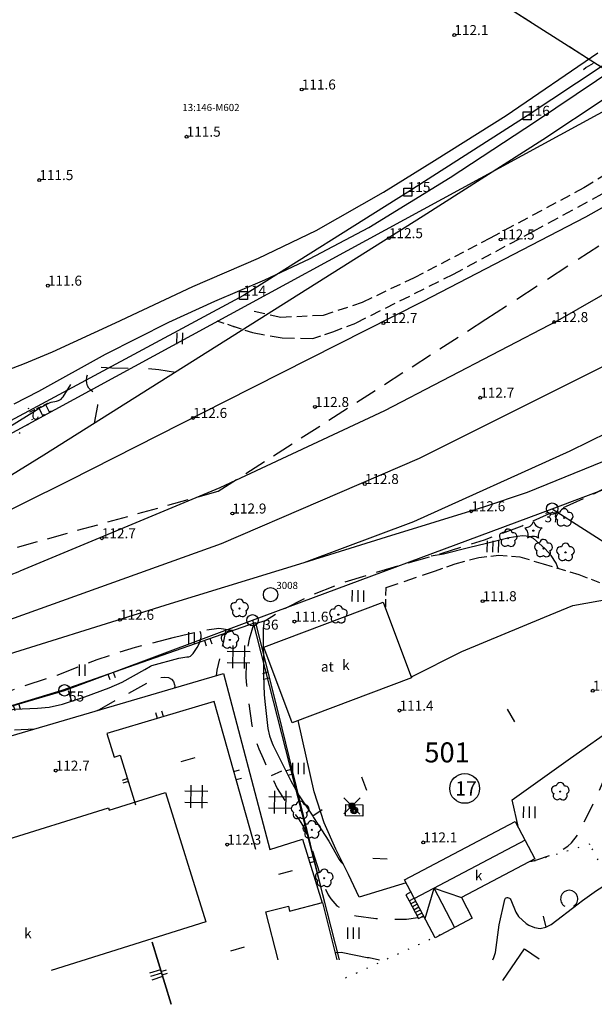
# Model space of a CAD drawing. Units: metres. Extents: x 25490999 to 25492313, y 6723573 to 6724501.
# Drawn here: x 25491444 to 25491545, y 6723582 to 6723754 of the extents above; entities that cross this region are included whole.
import ezdxf

# ---------------------------------------------------------------- set-up
doc = ezdxf.new("R2010")
doc.units = ezdxf.units.M
for name, pattern in [('APUKAYRA(1)', [7, 4, -3]), ('KORKEUSKAYRA', [2, 1, 1]), ('KUVIORAJAEPÄVARMA(1)', [2, 0.2, -1.8]), ('LIIKERAKENNUS(10)', [2, 1, 1]), ('TILANRAJA(1)', [6, 4, -2]), ('TONTIN-YLEISENALUEENRAJA(1)', [2, 1, 1]), ('VIIVAT-1', [2, 1, 1]), ('VIIVAT-40', [2, 1, 1]), ('VIIVAT-5(1)', [3, 2, -1]), ('VIIVAT-7(1)', [2, 1, 1])]:
    doc.linetypes.add(name, pattern=pattern)
for name, color, linetype in [('102_10_laskennallinen piste', 7, 'Continuous'), ('102_12_jonopiste', 7, 'Continuous'), ('102_1_rajapyykki', 7, 'Continuous'), ('102_41_maanpinnan kork.lukema', 7, 'Continuous'), ('103_105_polttoaineen jakelulaite', 7, 'Continuous'), ('103_119_niitty', 7, 'Continuous'), ('103_123_lehtimetsä', 7, 'Continuous'), ('103_135_varastoalue', 7, 'Continuous'), ('103_139_nurmikko', 7, 'Continuous'), ('103_142_havupuu', 7, 'Continuous'), ('103_143_lehtipuu', 7, 'Continuous'), ('103_157_kestopäällysteen merkki', 7, 'Continuous'), ('103_160_valaisinpylväs', 7, 'Continuous'), ('103_165_korkeuskäyrän viettoviiva', 7, 'Continuous'), ('104_1303_rekisteritontin tunnus', 7, 'Continuous'), ('104_1310_tilan määräalan tunnus', 7, 'Continuous'), ('104_2101_korttelin numero', 7, 'Continuous'), ('105_1000_käyrän korkeusluku', 7, 'Continuous'), ('105_1244_rakennuksen teksti', 7, 'Continuous'), ('201_501_asuinrakennus', 7, 'Continuous'), ('201_503_talousrakennus', 7, 'Continuous'), ('201_505_rakennuksen kattorakennelma', 7, 'Continuous'), ('201_507_portaat', 7, 'Continuous'), ('202_600_liikenneväylä_päällystetty', 7, 'Continuous'), ('202_604_luiskan alareuna', 7, 'Continuous'), ('202_619_rautatie', 7, 'Continuous'), ('202_630_päällystetty piha- parkkial.', 7, 'Continuous'), ('202_701_tukimuuri', 7, 'Continuous'), ('202_703_puu- tai rauta-aita', 7, 'Continuous'), ('202_706_polku  polkutie', 7, 'Continuous'), ('202_709_kuvioraja  epävarma', 7, 'Continuous'), ('202_751_yleinen viiva 0.25 mm', 7, 'Continuous'), ('204_301_tontin raja', 7, 'Continuous'), ('204_304_tilanraja', 7, 'Continuous'), ('204_331_määräalan raja', 7, 'Continuous'), ('205_901_korkeuskäyrä', 7, 'Continuous'), ('205_902_apukäyrä', 7, 'Continuous')]:
    doc.layers.add(name, color=color, linetype=linetype)
doc.styles.add('BASEPOINT_2', font='txt.shx', dxfattribs={"height": 0.2})

# ---------------------------------------------------------------- blocks, each defined once
blk = doc.blocks.new('1_178')
at = {"color": 0}
blk.add_line((0, 0), (1, 0), dxfattribs=at)
blk = doc.blocks.new('21_1426245719279', base_point=(25491478.07, 6723634.94))
at = {"color": 21}
blk.add_line((25491478.07, 6723634.94), (25491459.28, 6723629.31), dxfattribs=at)
at = {"color": 21, "rotation": 106.6819616362164}
for p in [(25491468.15, 6723631.97), (25491469.2, 6723632.28)]:
    blk.add_blockref('1_178', p, dxfattribs=at)
blk = doc.blocks.new('21_1426245721358', base_point=(25491370.06, 6723612.32))
at = {"color": 21}
blk.add_line((25491370.06, 6723612.32), (25491451.46, 6723636.92), dxfattribs=at)
at = {"color": 21, "rotation": 286.8105005817245}
for p in [(25491442.87, 6723634.32), (25491443.78, 6723634.59), (25491426.59, 6723629.4), (25491427.5, 6723629.67), (25491410.31, 6723624.48), (25491411.22, 6723624.76), (25491394.94, 6723619.84), (25491394.03, 6723619.56), (25491377.75, 6723614.65), (25491378.66, 6723614.92)]:
    blk.add_blockref('1_178', p, dxfattribs=at)
blk = doc.blocks.new('21_1426245723400', base_point=(25491459.283974, 6723629.310011))
at = {"color": 21}
blk.add_line((25491459.283974, 6723629.310011), (25491460.550706, 6723625.203343), dxfattribs=at)
blk = doc.blocks.new('21_1426245723401', base_point=(25491460.550706, 6723625.203343))
at = {"color": 21}
blk.add_line((25491460.550706, 6723625.203343), (25491461.630871, 6723625.535965), dxfattribs=at)
blk = doc.blocks.new('21_1426245723402', base_point=(25491451.46, 6723636.92))
at = {"color": 21}
blk.add_line((25491451.46, 6723636.92), (25491485.29, 6723648.75), dxfattribs=at)
at = {"color": 21, "rotation": 289.2760200868321}
for p in [(25491476.36, 6723645.62), (25491477.3, 6723645.95), (25491459.45, 6723639.71), (25491460.39, 6723640.04)]:
    blk.add_blockref('1_178', p, dxfattribs=at)
blk = doc.blocks.new('21_1426245724424', base_point=(25491489.94, 6723630.28))
at = {"color": 21}
blk.add_line((25491489.94, 6723630.28), (25491497.41, 6723599.66), dxfattribs=at)
at = {"color": 21, "rotation": 193.7145707692018}
for p in [(25491491.7, 6723623.05), (25491491.91, 6723622.2), (25491495.44, 6723607.74), (25491495.65, 6723606.89)]:
    blk.add_blockref('1_178', p, dxfattribs=at)
blk = doc.blocks.new('23_1426245724425', base_point=(25491467.19, 6723592.82))
at = {"color": 13}
blk.add_line((25491467.19, 6723592.82), (25491470.53, 6723581.93), dxfattribs=at)
at = {"color": 13, "xscale": 2, "yscale": 2, "rotation": 197.0536708488258}
for p in [(25491468.67, 6723587.98), (25491468.86, 6723587.37), (25491469.04, 6723586.77)]:
    blk.add_blockref('1_178', p, dxfattribs=at)
blk = doc.blocks.new('21_1426245724427', base_point=(25491470.53, 6723581.93))
at = {"color": 21}
blk.add_line((25491470.53, 6723581.93), (25491467.19, 6723592.82), dxfattribs=at)
at = {"color": 21, "rotation": 17.05367084882579}
for p in [(25491468.76, 6723587.67), (25491468.95, 6723587.07)]:
    blk.add_blockref('1_178', p, dxfattribs=at)
blk = doc.blocks.new('21_1426245724428', base_point=(25491461.63, 6723625.54))
at = {"color": 21}
blk.add_line((25491461.63, 6723625.54), (25491464.32, 6723616.82), dxfattribs=at)
at = {"color": 21, "rotation": 197.1450776245746}
for p in [(25491462.9, 6723621.42), (25491463.05, 6723620.94)]:
    blk.add_blockref('1_178', p, dxfattribs=at)
blk = doc.blocks.new('21_1426245724455', base_point=(25491485.35, 6723609))
at = {"color": 21}
blk.add_line((25491485.35, 6723609), (25491478.07, 6723634.94), dxfattribs=at)
at = {"color": 21, "rotation": 15.68119427928945}
for p in [(25491481.51, 6723622.69), (25491481.91, 6723621.25)]:
    blk.add_blockref('1_178', p, dxfattribs=at)
blk = doc.blocks.new('21_1426245725456', base_point=(25491485.29, 6723648.75))
at = {"color": 21}
blk.add_line((25491485.29, 6723648.75), (25491489.94, 6723630.28), dxfattribs=at)
at = {"color": 21, "rotation": 194.1261498165097}
for p in [(25491487.49, 6723640.03), (25491487.74, 6723639)]:
    blk.add_blockref('1_178', p, dxfattribs=at)
blk = doc.blocks.new('1_30')
at = {"color": 0}
blk.add_circle((0, 0), 0.5, dxfattribs=at)
blk = doc.blocks.new('1_134')
at = {"color": 0}
blk.add_circle((0, 0), 0.02, dxfattribs=at)
for centre, start, end in [((-0.311, 0.429), 271.2414, 340.7619), ((-0.504, -0.164), 343.2316, 52.7521), ((0.311, 0.429), 199.2381, 268.7586), ((0.504, -0.164), 127.2479, 196.7684), ((0, -0.53), 55.2189, 124.7811)]:
    blk.add_arc(centre, 0.33, start, end, dxfattribs=at)
blk = doc.blocks.new('G81')
at = {"color": 93, "xscale": 5, "yscale": 5}
blk.add_blockref('1_134', (0, 0), dxfattribs=at)
blk = doc.blocks.new('1_119')
at = {"color": 0}
blk.add_circle((0, 0), 0.02, dxfattribs=at)
for centre, start, end in [((-0.169, 0.055), 78.5357, 245.4676), ((0, 0.178), 6.5341, 173.4659), ((0.169, 0.055), 294.5324, 101.4643), ((-0.105, -0.144), 150.5455, 317.4774), ((0.105, -0.144), 222.5226, 29.4545)]:
    blk.add_arc(centre, 0.142, start, end, dxfattribs=at)
blk = doc.blocks.new('G82')
at = {"color": 93, "xscale": 5, "yscale": 5}
blk.add_blockref('1_119', (0, 0), dxfattribs=at)
blk = doc.blocks.new('1_125')
at = {"color": 0}
for p, q in [((-0.2, 0.2), (-0.2, -0.2)), ((0, 0.2), (0, -0.2)), ((0.2, 0.2), (0.2, -0.2))]:
    blk.add_line(p, q, dxfattribs=at)
blk = doc.blocks.new('G79')
at = {"color": 93, "xscale": 5, "yscale": 5}
blk.add_blockref('1_125', (0, 0), dxfattribs=at)
blk = doc.blocks.new('1_103')
at = {"color": 0}
for p, q in [((-0.0997, 0.2002), (-0.0997, -0.1998)), ((0.1003, 0.2002), (0.1003, -0.1998))]:
    blk.add_line(p, q, dxfattribs=at)
blk = doc.blocks.new('G55')
at = {"color": 93, "xscale": 5, "yscale": 5}
blk.add_blockref('1_103', (0, 0), dxfattribs=at)
blk = doc.blocks.new('1_113')
at = {"color": 0}
blk.add_line((0, 0.25), (0, -0.25), dxfattribs=at)
blk = doc.blocks.new('G48')
at = {"color": 6, "xscale": 5, "yscale": 5}
blk.add_blockref('1_113', (0, 0), dxfattribs=at)
blk = doc.blocks.new('1_109')
at = {"color": 0}
blk.add_arc((0, 0), 0.3, 300.0004, 239.9996, dxfattribs=at)
blk = doc.blocks.new('G61')
at = {"color": 93, "xscale": 5, "yscale": 5}
blk.add_blockref('1_109', (0, 0), dxfattribs=at)
blk = doc.blocks.new('1_155')
at = {"color": 0}
for p, q in [((-0.2828, -0.2828), (0.2828, 0.2828)), ((-0.2828, 0.2828), (0.2828, -0.2828)), ((-0.1, 0), (0.1, 0)), ((-0.0917, 0.04), (0.0917, 0.04)), ((-0.06, 0.08), (0.06, 0.08)), ((-0.0917, -0.04), (0.0916, -0.04)), ((-0.06, -0.08), (0.06, -0.08))]:
    blk.add_line(p, q, dxfattribs=at)
blk.add_circle((0, 0), 0.1, dxfattribs=at)
blk = doc.blocks.new('G98')
at = {"color": 6, "xscale": 5, "yscale": 5}
blk.add_blockref('1_155', (0, 0), dxfattribs=at)
blk = doc.blocks.new('1_144')
at = {"color": 0}
for p, q in [((-0.3, -0.2), (-0.3, 0.2)), ((-0.3, 0.2), (0.3, 0.2)), ((0.3, 0.2), (0.3, -0.2)), ((0.3, -0.2), (-0.3, -0.2))]:
    blk.add_line(p, q, dxfattribs=at)
for centre, radius in [((-0.0003, 0.0012), 0.119), ((-0.0003, -0.0007), 0.0799), ((-0.0003, -0.0007), 0.039)]:
    blk.add_circle(centre, radius, dxfattribs=at)
blk = doc.blocks.new('G20')
at = {"color": 6, "xscale": 5, "yscale": 5}
blk.add_blockref('1_144', (0, 0), dxfattribs=at)
blk = doc.blocks.new('1_133')
at = {"color": 0}
blk.add_line((0, 0.4), (0, 0), dxfattribs=at)
blk = doc.blocks.new('G88')
at = {"color": 91, "xscale": 5, "yscale": 5}
blk.add_blockref('1_133', (0, 0), dxfattribs=at)
blk = doc.blocks.new('1_123')
at = {"color": 0}
for p, q in [((-0.2, 0.4), (-0.2, -0.4)), ((0.2, 0.4), (0.2, -0.4)), ((-0.4, 0.2), (0.4, 0.2)), ((-0.4, -0.2), (0.4, -0.2))]:
    blk.add_line(p, q, dxfattribs=at)
blk = doc.blocks.new('G73')
at = {"color": 6, "xscale": 5, "yscale": 5}
blk.add_blockref('1_123', (0, 0), dxfattribs=at)
blk = doc.blocks.new('1_22')
at = {"color": 0}
blk.add_circle((0, 0), 0.05, dxfattribs=at)
blk = doc.blocks.new('G6')
at = {"color": 240, "xscale": 5, "yscale": 5}
blk.add_blockref('1_22', (0, 0), dxfattribs=at)
blk = doc.blocks.new('1_27')
at = {"color": 0}
for p, q in [((-0.1414, -0.1414), (-0.1414, 0.1414)), ((-0.1414, 0.1414), (0.1414, 0.1414)), ((0.1414, 0.1414), (0.1414, -0.1414)), ((0.1414, -0.1414), (-0.1414, -0.1414))]:
    blk.add_line(p, q, dxfattribs=at)
blk = doc.blocks.new('G15')
at = {"color": 5, "xscale": 5, "yscale": 5}
blk.add_blockref('1_27', (0, 0), dxfattribs=at)
blk = doc.blocks.new('1_2')
at = {"color": 0}
blk.add_circle((0, 0), 1, dxfattribs=at)
blk = doc.blocks.new('G8')
at = {"color": 6}
blk.add_blockref('1_2', (0, 0), dxfattribs=at)
blk = doc.blocks.new('G5')
at = {"color": 6, "xscale": 1.25, "yscale": 1.25}
blk.add_blockref('1_2', (0, 0), dxfattribs=at)

msp = doc.modelspace()

# ---------------------------------------------------------------- linework, layer by layer
at = {"layer": '201_501_asuinrakennus', "color": 6, "linetype": 'VIIVAT-1', "lineweight": -3}
for p, q in [((25491459.66156, 6723615.919903), (25491469.549524, 6723619.009979)), ((25491469.549524, 6723619.009979), (25491476.634721, 6723596.335003)), ((25491415.437284, 6723602.510483), (25491459.545228, 6723616.293708)), ((25491459.545228, 6723616.293708), (25491459.66156, 6723615.919903)), ((25491511.414252, 6723603.70431), (25491530.780652, 6723613.933099)), ((25491530.780652, 6723613.933099), (25491534.228832, 6723607.406038)), ((25491534.228832, 6723607.406038), (25491521.344102, 6723600.600115)), ((25491516.768785, 6723593.567914), (25491511.414252, 6723603.70431)), ((25491521.344102, 6723600.600115), (25491523.250472, 6723596.99178)), ((25491476.634721, 6723596.335003), (25491449.507146, 6723587.858317)), ((25491523.250472, 6723596.99178), (25491516.768785, 6723593.567914))]:
    msp.add_line(p, q, dxfattribs=at).dxf.unprotected_set("ltscale", 0)
at = {"layer": '201_503_talousrakennus', "color": 6, "linetype": 'VIIVAT-1', "lineweight": -3}
for p, q in [((25491486.751436, 6723644.424211), (25491507.664232, 6723652.299262)), ((25491507.664232, 6723652.299262), (25491512.641874, 6723639.079277)), ((25491491.729078, 6723631.204226), (25491486.751436, 6723644.424211)), ((25491512.641874, 6723639.079277), (25491491.729078, 6723631.204226)), ((25491487.11699, 6723598.124916), (25491491.060682, 6723599.131098)), ((25491491.060682, 6723599.131098), (25491491.284403, 6723598.255609)), ((25491491.284403, 6723598.255609), (25491497.005175, 6723599.715836)), ((25491497.005175, 6723599.715836), (25491499.559855, 6723589.710291)), ((25491489.265224, 6723589.710732), (25491487.11699, 6723598.124916)), ((25491528.635635, 6723586.106843), (25491532.383641, 6723591.610458)), ((25491532.383641, 6723591.610458), (25491534.950342, 6723589.862281))]:
    msp.add_line(p, q, dxfattribs=at).dxf.unprotected_set("ltscale", 0)
at = {"layer": '201_505_rakennuksen kattorakennelma', "color": 6, "linetype": 'VIIVAT-1', "lineweight": -3}
for p, q in [((25491532.504242, 6723610.669576), (25491513.138826, 6723600.439772)), ((25491514.98589, 6723596.943349), (25491516.582496, 6723602.237632)), ((25491516.582496, 6723602.237632), (25491521.344102, 6723600.600115)), ((25491520.128195, 6723595.41506), (25491516.582496, 6723602.237632))]:
    msp.add_line(p, q, dxfattribs=at).dxf.unprotected_set("ltscale", 0)
at = {"layer": '201_507_portaat', "color": 254, "linetype": 'LIIKERAKENNUS(10)', "lineweight": -3}
for p, q in [((25491512.531243, 6723601.590121), (25491511.614793, 6723601.105997)), ((25491511.614793, 6723601.105997), (25491512.178644, 6723600.03932)), ((25491512.178644, 6723600.03932), (25491513.094093, 6723600.52346)), ((25491512.178644, 6723600.03932), (25491513.81766, 6723596.936099)), ((25491512.451813, 6723599.522117), (25491513.368263, 6723600.006241)), ((25491512.724983, 6723599.004913), (25491513.641432, 6723599.489038)), ((25491512.998152, 6723598.487709), (25491513.914602, 6723598.971834)), ((25491513.271321, 6723597.970506), (25491514.187771, 6723598.454631)), ((25491513.544491, 6723597.453302), (25491514.460941, 6723597.937427)), ((25491513.81766, 6723596.936099), (25491514.73411, 6723597.420224))]:
    msp.add_line(p, q, dxfattribs=at).dxf.unprotected_set("ltscale", 0)
at = {"layer": '202_600_liikenneväylä_päällystetty', "color": 132, "linetype": 'VIIVAT-7(1)', "lineweight": -3}
for p, q in [((25491529.175, 6723737.476), (25491545.257, 6723748.46)), ((25491534.299, 6723736.403), (25491550.748, 6723747.511)), ((25491516.624, 6723729.591), (25491529.175, 6723737.476)), ((25491519.408, 6723726.618), (25491534.299, 6723736.403)), ((25491507.739, 6723724.054), (25491516.624, 6723729.591)), ((25491505.164, 6723717.847), (25491519.408, 6723726.618)), ((25491495.904, 6723717.327), (25491507.739, 6723724.054)), ((25491485.836, 6723712.523), (25491495.904, 6723717.327)), ((25491494.756, 6723712.393), (25491505.164, 6723717.847)), ((25491474.324, 6723707.55), (25491485.836, 6723712.523)), ((25491486.946, 6723708.71), (25491494.756, 6723712.393)), ((25491478.199, 6723704.96), (25491486.946, 6723708.71)), ((25491460.787, 6723701.18), (25491474.324, 6723707.55)), ((25491470.131, 6723701.305), (25491478.199, 6723704.96)), ((25491449.734, 6723696.105), (25491460.787, 6723701.18)), ((25491459.049, 6723695.678), (25491470.131, 6723701.305)), ((25491444.875, 6723694.066), (25491449.734, 6723696.105)), ((25491447.391, 6723689.204), (25491459.049, 6723695.678)), ((25491438.557, 6723691.647), (25491444.875, 6723694.066)), ((25491443.051, 6723687.017), (25491447.391, 6723689.204))]:
    msp.add_line(p, q, dxfattribs=at).dxf.unprotected_set("ltscale", 0)
at = {"layer": '202_604_luiskan alareuna', "color": 253, "linetype": 'TILANRAJA(1)', "lineweight": -3, "ltscale": 0.962647, "flags": 128}
msp.add_lwpolyline([(25491485.330653, 6723648.588087), (25491487.045469, 6723649.097222), (25491490.416889, 6723651.208211), (25491494.667215, 6723653.372852), (25491500.990987, 6723655.882024), (25491509.659722, 6723658.504577), (25491517.980931, 6723660.897387), (25491525.375982, 6723663.220262), (25491531.992926, 6723665.672973), (25491544.559431, 6723671.281607), (25491547.906822, 6723672.995921)], dxfattribs=at)
at = {"layer": '202_604_luiskan alareuna', "color": 253, "linetype": 'TILANRAJA(1)', "lineweight": -3, "ltscale": 1.13638, "flags": 128}
msp.add_lwpolyline([(25491481.263525, 6723647.362896), (25491478.895723, 6723647.72091), (25491476.180929, 6723647.292116), (25491470.119187, 6723645.895111)], dxfattribs=at)
at = {"layer": '202_604_luiskan alareuna', "color": 253, "linetype": 'TILANRAJA(1)', "lineweight": -3, "ltscale": 0.982839, "flags": 128}
msp.add_lwpolyline([(25491471.059471, 6723646.111812), (25491464.215709, 6723644.396622), (25491457.504879, 6723642.215365), (25491450.521879, 6723639.498188), (25491443.762705, 6723637.294663), (25491437.627443, 6723634.883637), (25491433.363899, 6723633.560283), (25491427.969231, 6723633.35523), (25491422.682272, 6723632.735498), (25491416.456713, 6723631.226936), (25491404.915481, 6723628.32316)], dxfattribs=at)
at = {"layer": '202_619_rautatie', "color": 240, "linetype": 'VIIVAT-40', "lineweight": -3, "flags": 128}
for points in [[(25491386.423008, 6723641.584338), (25491427.952427, 6723661.339352), (25491452.789392, 6723673.674235), (25491480.0429, 6723687.47655), (25491514.56773, 6723704.936755), (25491543.15799, 6723719.766862), (25491569.068381, 6723734.294655), (25491579.9998, 6723741.15908), (25491593.922061, 6723749.901614), (25491617.729375, 6723766.87361), (25491635.583724, 6723780.465712), (25491652.97618, 6723794.791906), (25491669.789263, 6723809.623955), (25491679.12892, 6723818.664967), (25491762.314732, 6723901.500449), (25491776.64382, 6723915.757178), (25491791.169086, 6723929.497873), (25491806.381724, 6723942.995098), (25491820.971653, 6723955.133646), (25491834.96714, 6723966.194116), (25491853.055104, 6723980.68075), (25491862.767719, 6723988.421958), (25491877.297799, 6724000)], [(25491843.264861, 6723953.615752), (25491707.741825, 6723818.230163), (25491681.291653, 6723792.263409), (25491655.667724, 6723769.142389), (25491633.165505, 6723750.522396), (25491606.491706, 6723730.707663), (25491579.76566, 6723713.048944), (25491579.570905, 6723712.934784), (25491548.378904, 6723694.650964), (25491513.98204, 6723677.450841), (25491479.270786, 6723662.530728), (25491443.057231, 6723649.509634), (25491401.473467, 6723636.511137), (25491362.361191, 6723624.581196)], [(25491759.645993, 6723922.398132), (25491742.045078, 6723909.754281), (25491727.03687, 6723898.324159), (25491712.814148, 6723886.131023), (25491701.72769, 6723876.303474), (25491688.338831, 6723863.766632), (25491623.360075, 6723800.512493), (25491610.411599, 6723788.98506), (25491594.835545, 6723775.660367), (25491580.349441, 6723764.167877), (25491578.184118, 6723762.450026), (25491557.418573, 6723747.680036), (25491535.592692, 6723733.224189), (25491514.630278, 6723719.846331), (25491448.264422, 6723678.050438), (25491428.75473, 6723666.026642), (25491405.19276, 6723651.445155), (25491394.121308, 6723645.237742), (25491386.423008, 6723641.584338), (25491373.57396, 6723635.612957), (25491364.254965, 6723631.793161), (25491355.277245, 6723628.318214), (25491344.825474, 6723624.915672), (25491355.715995, 6723628.364553), (25491367.055578, 6723631.81461), (25491384.715639, 6723637.227833)], [(25491730.577651, 6723848.597283), (25491710.389388, 6723828.510984), (25491699.669808, 6723818.352826), (25491699.544123, 6723818.233724), (25491683.38974, 6723803.640692), (25491662.12746, 6723785.534912), (25491637.493501, 6723765.959212), (25491612.349703, 6723747.516373), (25491587.895669, 6723731.225272), (25491579.771979, 6723726.166878), (25491564.31314, 6723716.541092), (25491538.156548, 6723701.540991), (25491507.913262, 6723685.798907), (25491479.059307, 6723672.306942), (25491444.041288, 6723657.733524)], [(25491247.752537, 6723589.721072), (25491269.956769, 6723596.482327), (25491290.996174, 6723602.948313), (25491362.361191, 6723624.581196), (25491377.13078, 6723628.798215), (25491393.508567, 6723632.227719), (25491410.41884, 6723635.488114), (25491425.198775, 6723638.345836), (25491435.614861, 6723641.242868), (25491470.444011, 6723652.074774), (25491493.807403, 6723659.248518), (25491513.036928, 6723666.39307), (25491540.413794, 6723678.770364), (25491553.685507, 6723685.309378), (25491577.115314, 6723696.590531), (25491579.339341, 6723697.696177), (25491584.626821, 6723700.32478), (25491597.078868, 6723706.891251), (25491606.760402, 6723712.718742), (25491622.905995, 6723722.784448), (25491641.513184, 6723733.596828), (25491652.848613, 6723739.507648)], [(25491493.807403, 6723659.248518), (25491508.227137, 6723663.74088), (25491525.263494, 6723668.980561), (25491532.939825, 6723671.58319), (25491551.140581, 6723678.947395), (25491571.824986, 6723688.641101), (25491579.25605, 6723692.215076), (25491586.886592, 6723695.884991), (25491598.006372, 6723700.797535), (25491609.62958, 6723705.208379), (25491620.873884, 6723708.969913), (25491634.389201, 6723713.11198), (25491653.074233, 6723720.622839), (25491660.35599, 6723724.021452)]]:
    msp.add_lwpolyline(points, dxfattribs=at)
at = {"layer": '202_619_rautatie', "color": 240, "linetype": 'VIIVAT-40', "lineweight": -3}
msp.add_arc((25491120.421766, 6724497.935895), 900.371934, 287.069923202, 291.065115274, dxfattribs=at).dxf.unprotected_set("ltscale", 0)
at = {"layer": '202_630_päällystetty piha- parkkial.', "color": 6, "linetype": 'VIIVAT-1', "lineweight": -3}
for p, q in [((25491540.861567, 6723651.702791), (25491547.665115, 6723652.943543)), ((25491535.91517, 6723649.66974), (25491540.861567, 6723651.702791)), ((25491521.43665, 6723643.678118), (25491535.91517, 6723649.66974)), ((25491512.638306, 6723639.239348), (25491521.43665, 6723643.678118)), ((25491434.733191, 6723626.65977), (25491479.724356, 6723639.793508)), ((25491479.724356, 6723639.793508), (25491487.809368, 6723609.00451)), ((25491512.503925, 6723639.445652), (25491512.638306, 6723639.239348)), ((25491495.579458, 6723619.093482), (25491492.768429, 6723631.59561)), ((25491540.470949, 6723625.009995), (25491549.302729, 6723631.275051)), ((25491530.254719, 6723617.692474), (25491540.470949, 6723625.009995)), ((25491497.326921, 6723613.71538), (25491495.579458, 6723619.093482)), ((25491531.368588, 6723612.820194), (25491530.254719, 6723617.692474)), ((25491499.389013, 6723609.100576), (25491497.326921, 6723613.71538)), ((25491487.809368, 6723609.00451), (25491493.524855, 6723610.840856)), ((25491493.524855, 6723610.840856), (25491496.960249, 6723599.704369)), ((25491501.568825, 6723604.662972), (25491499.389013, 6723609.100576)), ((25491503.439836, 6723600.703167), (25491501.568825, 6723604.662972)), ((25491511.68021, 6723603.200838), (25491503.439836, 6723600.703167))]:
    msp.add_line(p, q, dxfattribs=at).dxf.unprotected_set("ltscale", 0)
at = {"layer": '202_706_polku  polkutie', "color": 254, "linetype": 'VIIVAT-5(1)', "lineweight": -3, "ltscale": 0.957131}
msp.add_line((25491556.665711, 6723733.281002), (25491542.774551, 6723724.808204), dxfattribs=at)
at = {"layer": '202_706_polku  polkutie', "color": 254, "linetype": 'VIIVAT-5(1)', "lineweight": -3, "ltscale": 0.97726}
msp.add_line((25491551.117618, 6723726.467605), (25491533.91683, 6723717.186011), dxfattribs=at)
at = {"layer": '202_706_polku  polkutie', "color": 254, "linetype": 'VIIVAT-5(1)', "lineweight": -3, "ltscale": 0.929373}
msp.add_line((25491542.774551, 6723724.808204), (25491526.401194, 6723716.010086), dxfattribs=at)
at = {"layer": '202_706_polku  polkutie', "color": 254, "linetype": 'VIIVAT-5(1)', "lineweight": -3, "ltscale": 0.935777}
msp.add_line((25491533.91683, 6723717.186011), (25491519.903, 6723709.657172), dxfattribs=at)
at = {"layer": '202_706_polku  polkutie', "color": 254, "linetype": 'VIIVAT-5(1)', "lineweight": -3, "ltscale": 0.882647}
msp.add_line((25491526.401194, 6723716.010086), (25491513.091558, 6723709.081609), dxfattribs=at)
at = {"layer": '202_706_polku  polkutie', "color": 254, "linetype": 'VIIVAT-5(1)', "lineweight": -3, "ltscale": 0.951904}
msp.add_line((25491519.903, 6723709.657172), (25491502.87586, 6723701.141017), dxfattribs=at)
at = {"layer": '202_706_polku  polkutie', "color": 254, "linetype": 'VIIVAT-5(1)', "lineweight": -3, "ltscale": 0.916013}
msp.add_line((25491513.091558, 6723709.081609), (25491503.991878, 6723704.75443), dxfattribs=at)
at = {"layer": '202_706_polku  polkutie', "color": 254, "linetype": 'VIIVAT-5(1)', "lineweight": -3, "ltscale": 0.902169}
msp.add_line((25491503.991878, 6723704.75443), (25491497.144515, 6723702.473238), dxfattribs=at)
at = {"layer": '202_706_polku  polkutie', "color": 254, "linetype": 'VIIVAT-5(1)', "lineweight": -3, "ltscale": 0.954436}
msp.add_line((25491489.750521, 6723702.128549), (25491485.098193, 6723703.191347), dxfattribs=at)
at = {"layer": '202_706_polku  polkutie', "color": 254, "linetype": 'VIIVAT-5(1)', "lineweight": -3, "ltscale": 0.925253}
msp.add_line((25491497.144515, 6723702.473238), (25491489.750521, 6723702.128549), dxfattribs=at)
at = {"layer": '202_706_polku  polkutie', "color": 254, "linetype": 'VIIVAT-5(1)', "lineweight": -3, "ltscale": 0.653492}
msp.add_line((25491478.536672, 6723701.555878), (25491481.633139, 6723700.512722), dxfattribs=at)
at = {"layer": '202_706_polku  polkutie', "color": 254, "linetype": 'VIIVAT-5(1)', "lineweight": -3, "ltscale": 0.855615}
msp.add_line((25491498.870608, 6723699.63772), (25491502.87586, 6723701.141017), dxfattribs=at)
at = {"layer": '202_706_polku  polkutie', "color": 254, "linetype": 'VIIVAT-5(1)', "lineweight": -3, "ltscale": 0.70922}
msp.add_line((25491481.422027, 6723700.580131), (25491484.800098, 6723699.501499), dxfattribs=at)
at = {"layer": '202_706_polku  polkutie', "color": 254, "linetype": 'VIIVAT-5(1)', "lineweight": -3, "ltscale": 1.050046}
msp.add_line((25491484.800098, 6723699.501499), (25491489.960971, 6723698.536984), dxfattribs=at)
at = {"layer": '202_706_polku  polkutie', "color": 254, "linetype": 'VIIVAT-5(1)', "lineweight": -3, "ltscale": 0.743666}
msp.add_line((25491495.344325, 6723698.458179), (25491498.870608, 6723699.63772), dxfattribs=at)
at = {"layer": '202_706_polku  polkutie', "color": 254, "linetype": 'VIIVAT-5(1)', "lineweight": -3, "ltscale": 1.076786}
msp.add_line((25491489.960971, 6723698.536984), (25491495.344325, 6723698.458179), dxfattribs=at)
at = {"layer": '202_706_polku  polkutie', "color": 254, "linetype": 'VIIVAT-5(1)', "lineweight": -3, "ltscale": 0.864866}
msp.add_line((25491520.256693, 6723659.023616), (25491524.432209, 6723660.148288), dxfattribs=at)
at = {"layer": '202_706_polku  polkutie', "color": 254, "linetype": 'VIIVAT-5(1)', "lineweight": -3, "ltscale": 0.701494}
msp.add_line((25491524.432209, 6723660.148288), (25491527.921051, 6723660.509314), dxfattribs=at)
at = {"layer": '202_706_polku  polkutie', "color": 254, "linetype": 'VIIVAT-5(1)', "lineweight": -3, "ltscale": 0.729644}
msp.add_line((25491527.921051, 6723660.509314), (25491531.560605, 6723660.257988), dxfattribs=at)
at = {"layer": '202_706_polku  polkutie', "color": 254, "linetype": 'VIIVAT-5(1)', "lineweight": -3, "ltscale": 0.860429}
msp.add_line((25491531.560605, 6723660.257988), (25491535.671766, 6723658.990392), dxfattribs=at)
at = {"layer": '202_706_polku  polkutie', "color": 254, "linetype": 'VIIVAT-5(1)', "lineweight": -3, "ltscale": 1.116094}
msp.add_line((25491508.18328, 6723654.865638), (25491516.640644, 6723657.728427), dxfattribs=at)
at = {"layer": '202_706_polku  polkutie', "color": 254, "linetype": 'VIIVAT-5(1)', "lineweight": -3, "ltscale": 0.768201}
msp.add_line((25491516.640644, 6723657.728427), (25491520.256693, 6723659.023616), dxfattribs=at)
at = {"layer": '202_706_polku  polkutie', "color": 254, "linetype": 'VIIVAT-5(1)', "lineweight": -3, "ltscale": 0.811311}
msp.add_line((25491535.671766, 6723658.990392), (25491541.888039, 6723657.123749), dxfattribs=at)
at = {"layer": '202_706_polku  polkutie', "color": 254, "linetype": 'VIIVAT-5(1)', "lineweight": -3, "ltscale": 0.783915}
msp.add_line((25491541.888039, 6723657.123749), (25491547.764357, 6723654.933238), dxfattribs=at)
at = {"layer": '202_706_polku  polkutie', "color": 254, "linetype": 'VIIVAT-5(1)', "lineweight": -3, "ltscale": 0.688207}
msp.add_line((25491508.095788, 6723651.425715), (25491508.18328, 6723654.865638), dxfattribs=at)
at = {"layer": '202_709_kuvioraja  epävarma', "color": 240, "linetype": 'KUVIORAJAEPÄVARMA(1)', "lineweight": -3}
for p, q in [((25491446.234845, 6723684.1469), (25491445.39118, 6723686.872998)), ((25491443.972699, 6723681.849036), (25491446.234845, 6723684.1469)), ((25491543.850167, 6723609.930108), (25491534.073029, 6723606.95936)), ((25491551.78115, 6723594.804055), (25491543.850167, 6723609.930108)), ((25491517.630622, 6723594.077871), (25491500.660948, 6723586.315918))]:
    msp.add_line(p, q, dxfattribs=at)
at = {"layer": '202_751_yleinen viiva 0.25 mm', "color": 6, "linetype": 'VIIVAT-1', "lineweight": -3}
for p, q in [((25491545.82182, 6723745.996367), (25491532.867134, 6723737.416143)), ((25491552.594365, 6723741.686835), (25491394.180818, 6723655.566505)), ((25491532.867134, 6723737.416143), (25491511.953112, 6723724.069167)), ((25491511.953112, 6723724.069167), (25491483.186285, 6723705.952394)), ((25491483.186285, 6723705.952394), (25491406.588689, 6723664.77599))]:
    msp.add_line(p, q, dxfattribs=at).dxf.unprotected_set("ltscale", 0)
at = {"layer": '204_301_tontin raja', "color": 5, "linetype": 'TONTIN-YLEISENALUEENRAJA(1)', "lineweight": -3}
for p, q in [((25491537.238949, 6723668.66657), (25491599.967353, 6723692.029843)), ((25491484.792819, 6723649.135453), (25491537.238949, 6723668.66657)), ((25491537.238949, 6723668.66657), (25491610.473757, 6723621.432989)), ((25491451.856077, 6723636.869647), (25491484.792819, 6723649.135453)), ((25491484.792819, 6723649.135453), (25491499.929441, 6723589.710276)), ((25491398.074651, 6723620.948184), (25491451.856077, 6723636.869647))]:
    msp.add_line(p, q, dxfattribs=at).dxf.unprotected_set("ltscale", 0)
at = {"layer": '204_304_tilanraja', "color": 253, "linetype": 'TILANRAJA(1)', "lineweight": -3, "ltscale": 0.9909}
msp.add_line((25491460.018478, 6723800.595099), (25491568.698382, 6723731.439461), dxfattribs=at)
at = {"layer": '204_304_tilanraja', "color": 253, "linetype": 'TILANRAJA(1)', "lineweight": -3, "ltscale": 1.070539}
msp.add_line((25491525.65834, 6723701.80892), (25491550.774505, 6723718.16997), dxfattribs=at)
at = {"layer": '204_304_tilanraja', "color": 253, "linetype": 'TILANRAJA(1)', "lineweight": -3, "ltscale": 0.960678}
msp.add_line((25491478.767227, 6723671.711319), (25491525.65834, 6723701.80892), dxfattribs=at)
at = {"layer": '204_304_tilanraja', "color": 253, "linetype": 'TILANRAJA(1)', "lineweight": -3, "ltscale": 0.912036}
msp.add_line((25491443.616855, 6723661.946824), (25491478.767227, 6723671.711319), dxfattribs=at)
at = {"layer": '204_331_määräalan raja', "color": 132, "linetype": 'VIIVAT-7(1)', "lineweight": -3}
for p, q in [((25491460.018478, 6723800.595099), (25491545.82182, 6723745.996367)), ((25491511.953112, 6723724.069167), (25491483.186285, 6723705.952394)), ((25491483.186285, 6723705.952394), (25491406.588689, 6723664.77599))]:
    msp.add_line(p, q, dxfattribs=at).dxf.unprotected_set("ltscale", 0)
at = {"layer": '204_331_määräalan raja', "color": 132, "linetype": 'VIIVAT-7(1)', "lineweight": -3, "flags": 128}
msp.add_lwpolyline([(25491575.179286, 6723766.448464), (25491554.588317, 6723751.802646), (25491545.82182, 6723745.996367), (25491532.867134, 6723737.416143), (25491511.953112, 6723724.069167)], dxfattribs=at)
at = {"layer": '205_901_korkeuskäyrä', "color": 13, "linetype": 'KORKEUSKAYRA', "lineweight": -3, "flags": 128}
for points in [[(25491544.41, 6723746.593), (25491543.202, 6723745.887), (25491542.713, 6723745.457)], [(25491401.198, 6723677.602), (25491401.216, 6723677.612), (25491402.097, 6723677.885), (25491402.953, 6723677.946), (25491403.772, 6723677.689), (25491404.567, 6723677.221), (25491405.766, 6723676.097), (25491405.983, 6723675.783), (25491406.13, 6723675.431), (25491406.357, 6723674.258), (25491406.674, 6723672.653), (25491407.014, 6723671.913), (25491407.644, 6723670.827), (25491408.136, 6723670.226), (25491408.705, 6723669.756), (25491409.391, 6723669.481), (25491410.154, 6723669.337), (25491414.869, 6723669.211), (25491415.837, 6723669.217), (25491417.761, 6723669.42), (25491418.496, 6723669.653), (25491418.776, 6723669.742), (25491419.249, 6723669.986), (25491422.403, 6723671.852), (25491426.024, 6723673.98), (25491429.656, 6723676.089), (25491435.638, 6723679.542), (25491436.519, 6723680.03), (25491438.784, 6723681.126), (25491440.19, 6723681.782), (25491441.081, 6723682.294), (25491446.427, 6723685.634), (25491447.436, 6723686.24), (25491449.335, 6723687.262), (25491449.515, 6723687.327), (25491450.464, 6723687.492), (25491450.805, 6723687.597), (25491451.047, 6723687.709), (25491451.264, 6723687.85), (25491451.445, 6723688.036), (25491451.603, 6723688.251), (25491452.947, 6723690.425)], [(25491538.305, 6723658.2), (25491537.957, 6723659.116), (25491537.075, 6723660.47), (25491535.987, 6723661.719), (25491533.991, 6723663.435), (25491533.368, 6723663.735), (25491532.689, 6723663.868), (25491531.972, 6723663.888), (25491529.745, 6723663.541), (25491525.739, 6723662.583), (25491522.586, 6723661.796), (25491518.209, 6723660.702), (25491516.037, 6723660.339)], [(25491486.848, 6723649.038), (25491486.738, 6723648.625), (25491486.647, 6723647.657), (25491486.711, 6723639.529), (25491486.837, 6723636.112), (25491486.979, 6723634.409), (25491487.473, 6723630.193), (25491487.751, 6723628.897), (25491488.218, 6723627.651), (25491488.4, 6723627.246), (25491488.59, 6723626.844), (25491490.702, 6723622.563), (25491491.463, 6723621.033), (25491492.929, 6723618.406), (25491494.501, 6723616.051), (25491495.313, 6723614.833), (25491495.444, 6723614.637), (25491498.122, 6723610.45), (25491499.936, 6723607.285), (25491500.265, 6723606.879), (25491500.618, 6723606.492), (25491500.704, 6723606.424)], [(25491414.72, 6723630.79), (25491414.18, 6723630.443), (25491412.61, 6723629.04), (25491412.122, 6723628.505), (25491411.698, 6723627.93), (25491411.371, 6723627.294), (25491411.108, 6723626.619), (25491411.128, 6723626.096), (25491411.287, 6723625.682), (25491411.653, 6723625.432), (25491412.157, 6723625.291), (25491413.725, 6723625.484), (25491414.939, 6723626.043), (25491415.764, 6723626.397), (25491416.192, 6723626.54), (25491420.854, 6723627.872), (25491423.394, 6723628.251), (25491426.785, 6723628.369), (25491427.236, 6723628.465), (25491427.663, 6723628.637), (25491428.901, 6723629.335), (25491431.964, 6723630.325), (25491434.816, 6723631.013), (25491438.23, 6723632.442), (25491440.018, 6723633.079), (25491443.131, 6723633.593), (25491447.134, 6723633.726), (25491449.15, 6723633.912), (25491451.493, 6723634.435), (25491453.108, 6723634.97), (25491455.427, 6723635.738), (25491459.705, 6723637.298), (25491461.957, 6723638.323), (25491465.941, 6723640.54), (25491466.946, 6723641.131), (25491467.161, 6723641.216), (25491471.857, 6723642.511), (25491472.915, 6723642.692), (25491473.274, 6723642.711), (25491473.608, 6723642.766), (25491473.911, 6723642.877), (25491474.17, 6723643.071), (25491474.399, 6723643.319), (25491475.095, 6723644.353), (25491475.523, 6723645.156), (25491475.796, 6723646.146), (25491475.803, 6723646.521), (25491475.741, 6723646.872), (25491475.591, 6723647.156)], [(25491526.830208, 6723589.709124), (25491527.058, 6723590.121), (25491527.325, 6723590.991), (25491527.969, 6723595.834), (25491528.947, 6723600.279), (25491529.013, 6723600.407), (25491529.1, 6723600.507), (25491529.218, 6723600.567), (25491529.358, 6723600.6), (25491529.439, 6723600.603), (25491529.617, 6723600.572), (25491529.771, 6723600.506), (25491529.89, 6723600.387), (25491529.984, 6723600.233), (25491530.882, 6723598.034), (25491531.366, 6723597.283), (25491532.693, 6723596.065), (25491533.145, 6723595.765), (25491534.143, 6723595.36), (25491535.132, 6723595.206), (25491536.108, 6723595.43), (25491537.075, 6723595.906), (25491541.775, 6723599.519), (25491542.576, 6723600.123), (25491545.033, 6723601.861), (25491548.178, 6723603.849), (25491551.536, 6723606.089), (25491553.333, 6723607.54), (25491556.414, 6723610.721), (25491556.56, 6723610.851), (25491556.643, 6723610.902), (25491556.73, 6723610.947), (25491556.821, 6723610.974), (25491556.913, 6723610.986), (25491557.004, 6723610.976), (25491557.096, 6723610.952), (25491561.961, 6723608.976), (25491565.209, 6723607.319), (25491565.808, 6723607.089), (25491566.124, 6723607.054), (25491566.301, 6723607.06)], [(25491499.238, 6723590.972), (25491499.477, 6723591.023), (25491500.274, 6723591.034), (25491500.59, 6723590.987), (25491504.874, 6723590.146), (25491505.05, 6723590.132), (25491505.137, 6723590.119), (25491505.224, 6723590.102), (25491506.988863, 6723589.709973)]]:
    msp.add_lwpolyline(points, dxfattribs=at)
at = {"layer": '205_902_apukäyrä', "color": 13, "linetype": 'APUKAYRA(1)', "lineweight": -3, "ltscale": 1.186229, "flags": 128}
msp.add_lwpolyline([(25491458.287, 6723693.413), (25491460.151, 6723693.314), (25491463.258, 6723693.273), (25491465.44, 6723693.278), (25491468.361, 6723693.011), (25491471.284, 6723692.548)], dxfattribs=at)
at = {"layer": '205_902_apukäyrä', "color": 13, "linetype": 'APUKAYRA(1)', "lineweight": -3, "ltscale": 0.833615, "flags": 128}
msp.add_lwpolyline([(25491457.119, 6723683.627), (25491457.699, 6723686.701), (25491457.712, 6723687.393), (25491457.591, 6723688.037), (25491457.27, 6723688.609), (25491456.816, 6723689.132), (25491456.474, 6723689.413), (25491456.138, 6723689.783), (25491455.884, 6723690.189), (25491455.753, 6723690.65), (25491455.704, 6723691.147), (25491455.782, 6723691.732), (25491455.889, 6723692.071)], dxfattribs=at)
at = {"layer": '205_902_apukäyrä', "color": 13, "linetype": 'APUKAYRA(1)', "lineweight": -3, "ltscale": 0.752785, "flags": 128}
msp.add_lwpolyline([(25491478.477, 6723639.429), (25491478.582, 6723640.393), (25491479.167, 6723642.94), (25491479.741, 6723645.493), (25491480.089, 6723647.221), (25491480.1, 6723647.539)], dxfattribs=at)
at = {"layer": '205_902_apukäyrä', "color": 13, "linetype": 'APUKAYRA(1)', "lineweight": -3, "ltscale": 1.013514, "flags": 128}
msp.add_lwpolyline([(25491485.022, 6723648.495), (25491484.979, 6723648.383), (25491484.182, 6723645.814), (25491483.706, 6723643.168), (25491483.614, 6723639.14), (25491483.737, 6723637.799), (25491484.647, 6723630.742), (25491484.92, 6723629.327), (25491485.908, 6723626.612), (25491486.651, 6723624.949), (25491487.015, 6723624.115), (25491488.055, 6723621.903), (25491489.085, 6723619.711), (25491490.659, 6723617.297), (25491492.692, 6723614.542), (25491493.269, 6723613.765), (25491493.976, 6723612.468), (25491494.36, 6723611.564), (25491494.522, 6723611.1), (25491496.736, 6723604.114), (25491497.009, 6723603.333), (25491498.039, 6723601.08), (25491498.483, 6723600.393), (25491499.562, 6723599.189), (25491501.191, 6723598.057), (25491502.025, 6723597.665), (25491502.908, 6723597.403), (25491506.383, 6723596.938), (25491507.159, 6723596.895), (25491511.725, 6723596.818), (25491513.723, 6723597.115)], dxfattribs=at)
at = {"layer": '205_902_apukäyrä', "color": 13, "linetype": 'APUKAYRA(1)', "lineweight": -3, "ltscale": 0.903643, "flags": 128}
msp.add_lwpolyline([(25491457.576, 6723633.328), (25491457.989, 6723633.535), (25491467.158, 6723638.629), (25491467.281, 6723638.698), (25491467.526, 6723638.838), (25491467.771, 6723638.972), (25491468.033, 6723639.057), (25491469.428, 6723639.199), (25491470.057, 6723639.097), (25491470.572, 6723638.855), (25491470.918, 6723638.403), (25491471.15, 6723637.81), (25491471.163, 6723637.705), (25491471.144, 6723637.289)], dxfattribs=at)
at = {"layer": '205_902_apukäyrä', "color": 13, "linetype": 'APUKAYRA(1)', "lineweight": -3, "ltscale": 0.882548, "flags": 128}
msp.add_lwpolyline([(25491432.359, 6723625.877), (25491430.243, 6723626.921), (25491429.708, 6723627.248), (25491429.491, 6723627.444), (25491429.333, 6723627.667), (25491429.264, 6723627.932), (25491429.254, 6723628.224), (25491429.292, 6723628.471), (25491429.35, 6723628.644), (25491429.438, 6723628.793), (25491429.568, 6723628.905), (25491429.728, 6723628.993), (25491430.464, 6723629.177), (25491435.027, 6723629.557), (25491437.149, 6723629.814), (25491438.213, 6723629.897), (25491442.357, 6723629.946), (25491446.652, 6723630.139)], dxfattribs=at)
at = {"layer": '205_902_apukäyrä', "color": 13, "linetype": 'APUKAYRA(1)', "lineweight": -3, "ltscale": 0.879041, "flags": 128}
msp.add_lwpolyline([(25491533.434, 6723606.986), (25491533.683, 6723607), (25491534.567, 6723607.19), (25491538.532, 6723608.626), (25491539.977, 6723609.6), (25491540.616, 6723610.193), (25491541.69, 6723611.542), (25491543.622, 6723615.332), (25491545.034, 6723618.3), (25491546.361, 6723621.308), (25491547.765, 6723624.258), (25491548.784, 6723625.592), (25491550.053, 6723626.995), (25491550.545, 6723627.205), (25491550.764, 6723627.211)], dxfattribs=at)
at = {"layer": '205_902_apukäyrä', "color": 13, "linetype": 'APUKAYRA(1)', "lineweight": -3, "ltscale": 0.121962, "flags": 128}
msp.add_lwpolyline([(25491514.326, 6723597.205), (25491514.786, 6723597.273), (25491514.807, 6723597.282)], dxfattribs=at)

# ---------------------------------------------------------------- block references
at = {"layer": '102_10_laskennallinen piste', "color": 0}
for p in [(25491532.867134, 6723737.416143), (25491511.953112, 6723724.069167), (25491483.186285, 6723705.952394)]:
    msp.add_blockref('G15', p, dxfattribs=at)
at = {"layer": '102_12_jonopiste', "color": 0}
msp.add_blockref('G5', (25491487.936268, 6723653.619149), dxfattribs=at)
at = {"layer": '102_1_rajapyykki', "color": 0}
for p in [(25491537.238949, 6723668.66657), (25491484.792819, 6723649.135453), (25491451.856077, 6723636.869647)]:
    msp.add_blockref('G8', p, dxfattribs=at)
at = {"layer": '102_41_maanpinnan kork.lukema', "color": 0}
for p in [(25491520.115, 6723751.554), (25491493.402, 6723742.021), (25491473.248, 6723733.762), (25491447.448, 6723726.17), (25491508.655, 6723716.004), (25491528.216, 6723715.773), (25491448.956, 6723707.694), (25491507.695, 6723701.148), (25491537.588, 6723701.318), (25491524.644, 6723688.089), (25491495.718, 6723686.462), (25491474.377, 6723684.543), (25491504.433, 6723672.984), (25491481.248, 6723667.817), (25491523.07, 6723668.213), (25491458.393, 6723663.484), (25491525.062, 6723652.473), (25491461.579, 6723649.218), (25491492.105, 6723648.894), (25491544.348, 6723636.805), (25491510.518, 6723633.318), (25491450.32, 6723622.821), (25491480.345, 6723609.874), (25491514.676, 6723610.263)]:
    msp.add_blockref('G6', p, dxfattribs=at)
at = {"layer": '103_105_polttoaineen jakelulaite', "color": 0, "rotation": 359.12394}
msp.add_blockref('G20', (25491502.589055, 6723615.860646), dxfattribs=at)
at = {"layer": '103_119_niitty', "color": 0, "rotation": 359.12394}
for p in [(25491471.9979, 6723698.455913), (25491474.065873, 6723646.018971), (25491454.920962, 6723640.395439)]:
    msp.add_blockref('G55', p, dxfattribs=at)
at = {"layer": '103_123_lehtimetsä', "color": 0, "rotation": 359.12394}
msp.add_blockref('G61', (25491540.224754, 6723600.384217), dxfattribs=at)
at = {"layer": '103_135_varastoalue', "color": 0, "rotation": 359.12394}
for p in [(25491482.331986, 6723642.713186), (25491474.937955, 6723618.278031), (25491489.599279, 6723617.279161)]:
    msp.add_blockref('G73', p, dxfattribs=at)
at = {"layer": '103_139_nurmikko', "color": 0, "rotation": 359.12394}
for p in [(25491526.820093, 6723662.033198), (25491503.211274, 6723653.385033), (25491492.779452, 6723623.192446), (25491533.205032, 6723615.545414), (25491502.405673, 6723594.381234)]:
    msp.add_blockref('G79', p, dxfattribs=at)
at = {"layer": '103_142_havupuu', "color": 0, "rotation": 359.12394}
msp.add_blockref('G81', (25491533.944078, 6723664.814239), dxfattribs=at)
at = {"layer": '103_143_lehtipuu', "color": 0, "rotation": 359.12394}
for p in [(25491539.337806, 6723667.063515), (25491529.548627, 6723663.49789), (25491535.724757, 6723661.687863), (25491539.578931, 6723661.015232), (25491482.511036, 6723651.205335), (25491499.811246, 6723650.115359), (25491480.821008, 6723645.686449), (25491538.661815, 6723619.155885), (25491493.119175, 6723615.866534), (25491495.162505, 6723612.452138), (25491497.330141, 6723603.989336)]:
    msp.add_blockref('G82', p, dxfattribs=at)
at = {"layer": '103_157_kestopäällysteen merkki', "color": 0}
for p, rotation in [((25491530.009019, 6723632.466782), 29.5092), ((25491473.514044, 6723624.767533), 106.53813), ((25491504.314095, 6723620.565418), 20.11212), ((25491507.096652, 6723607.445295), 88.57404000000001), ((25491490.593835, 6723605.03052), 105.59097), ((25491482.204217, 6723591.61325), 106.32564)]:
    msp.add_blockref('G48', p, dxfattribs=dict(at, rotation=rotation))
at = {"layer": '103_160_valaisinpylväs', "color": 0, "rotation": 359.12394}
msp.add_blockref('G98', (25491502.179991, 6723616.648942), dxfattribs=at)
at = {"layer": '103_165_korkeuskäyrän viettoviiva', "color": 0}
for p, rotation in [((25491453.108, 6723634.97), 18.3258), ((25491488.055, 6723621.903), 295.128), ((25491495.313, 6723614.833), 303.6582), ((25491536.108, 6723595.43), 12.92579999999999)]:
    msp.add_blockref('G88', p, dxfattribs=dict(at, rotation=rotation))
at = {"layer": '104_1303_rekisteritontin tunnus', "color": 6, "xscale": 5.213333333333333, "yscale": 5.213333333333333}
msp.add_blockref('1_30', (25491521.926705, 6723619.709583), dxfattribs=at)
at = {"layer": '202_701_tukimuuri'}
msp.add_blockref('23_1426245724425', (25491467.187273, 6723592.815189), dxfattribs=at)
at = {"layer": '202_703_puu- tai rauta-aita'}
for name, p in [('21_1426245723402', (25491451.463735, 6723636.915613)), ('21_1426245725456', (25491485.290951, 6723648.745844)), ('21_1426245721358', (25491370.062725, 6723612.32292)), ('21_1426245719279', (25491478.068429, 6723634.939172)), ('21_1426245724455', (25491485.351016, 6723608.997862)), ('21_1426245724424', (25491489.937872, 6723630.281347)), ('21_1426245723400', (25491459.283974, 6723629.310011)), ('21_1426245723401', (25491460.550706, 6723625.203343)), ('21_1426245724428', (25491461.630871, 6723625.535965)), ('21_1426245724427', (25491470.527182, 6723581.927327))]:
    msp.add_blockref(name, p, dxfattribs=at)

# ---------------------------------------------------------------- texts
at = {"layer": '102_10_laskennallinen piste', "color": 13, "style": 'BASEPOINT_2'}
for s, p in [('116', (25491532.867134, 6723737.416143)), ('115', (25491511.953112, 6723724.069167)), ('114', (25491483.186285, 6723705.952394))]:
    msp.add_text(s, height=1.75, dxfattribs=at).set_placement(p)
at = {"layer": '102_12_jonopiste', "color": 6, "style": 'BASEPOINT_2'}
msp.add_text('3008', height=1.25, dxfattribs=at).set_placement((25491488.951268, 6723654.604149))
at = {"layer": '102_1_rajapyykki', "color": 13, "style": 'BASEPOINT_2'}
for s, p in [('37', (25491535.901949, 6723666.29357)), ('36', (25491486.679819, 6723647.494453)), ('55', (25491452.650077, 6723634.923647))]:
    msp.add_text(s, height=1.75, dxfattribs=at).set_placement(p)
at = {"layer": '102_41_maanpinnan kork.lukema', "color": 13, "style": 'BASEPOINT_2'}
for s, p in [('112.1', (25491520.115, 6723751.554)), ('111.6', (25491493.402, 6723742.021)), ('111.5', (25491473.248, 6723733.762)), ('111.5', (25491447.448, 6723726.17)), ('112.5', (25491508.655, 6723716.004)), ('112.5', (25491528.216, 6723715.773)), ('111.6', (25491448.956, 6723707.694)), ('112.7', (25491507.695, 6723701.148)), ('112.8', (25491537.588, 6723701.318)), ('112.7', (25491524.644, 6723688.089)), ('112.8', (25491495.718, 6723686.462)), ('112.6', (25491474.377, 6723684.543)), ('112.8', (25491504.433, 6723672.984)), ('112.6', (25491523.07, 6723668.213)), ('112.9', (25491481.248, 6723667.817)), ('112.7', (25491458.393, 6723663.484)), ('111.8', (25491525.062, 6723652.473)), ('112.6', (25491461.579, 6723649.218)), ('111.6', (25491492.105, 6723648.894)), ('112.1', (25491544.348, 6723636.805)), ('111.4', (25491510.518, 6723633.318)), ('112.7', (25491450.32, 6723622.821)), ('112.3', (25491480.345, 6723609.874)), ('112.1', (25491514.676, 6723610.263))]:
    msp.add_text(s, height=1.75, dxfattribs=at).set_placement(p)
at = {"layer": '104_1303_rekisteritontin tunnus', "color": 6, "style": 'BASEPOINT_2'}
msp.add_text('17', height=2.5, dxfattribs=at).set_placement((25491520.260038, 6723618.459583))
at = {"layer": '104_1310_tilan määräalan tunnus', "color": 6, "style": 'BASEPOINT_2'}
msp.add_text('13:146-M602', height=1.25, dxfattribs=at).set_placement((25491472.492746, 6723738.25175))
at = {"layer": '104_2101_korttelin numero', "color": 5, "style": 'BASEPOINT_2'}
msp.add_text('501', height=3.5, dxfattribs=at).set_placement((25491514.869716, 6723624.263718))
at = {"layer": '105_1000_käyrän korkeusluku', "color": 13, "style": 'BASEPOINT_2'}
msp.add_text('112', height=1.75, rotation=206.4474, dxfattribs=at).set_placement((25491449.131, 6723687.336))
at = {"layer": '105_1244_rakennuksen teksti', "color": 6, "style": 'BASEPOINT_2', "oblique": 18}
for s, p in [('k', (25491500.462279, 6723640.438476)), ('at', (25491496.755543, 6723640.151768)), ('k', (25491523.700888, 6723603.597613)), ('k', (25491444.78715, 6723593.48461))]:
    msp.add_text(s, height=1.75, dxfattribs=at).set_placement(p)

doc.saveas('drawing.dxf')
